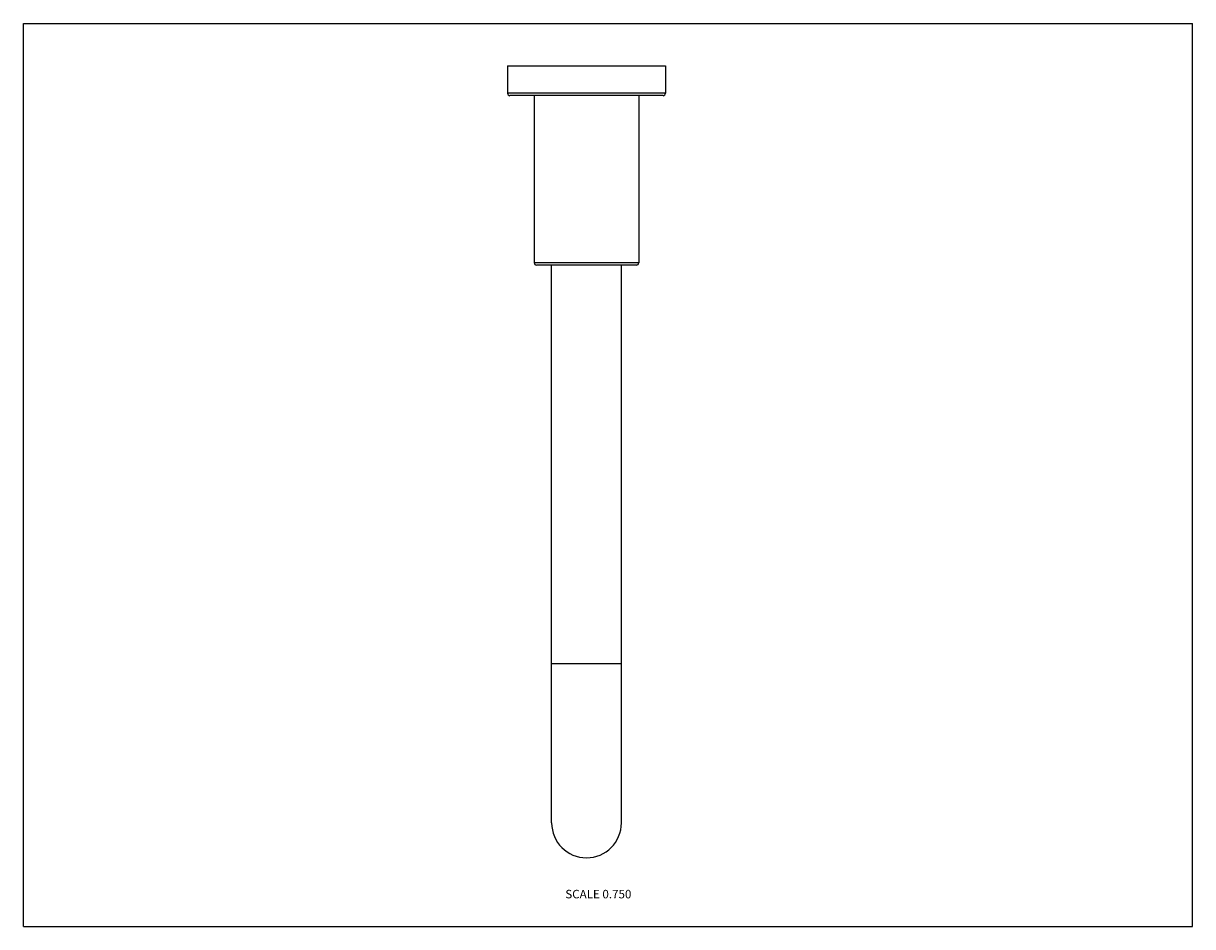
# Model space of a CAD drawing. Units: inches. Extents: x 0 to 11, y 0 to 8.5.
import ezdxf

# ---------------------------------------------------------------- set-up
doc = ezdxf.new("R2010")
doc.units = ezdxf.units.IN
doc.header["$LTSCALE"] = 0.605
doc.header["$MEASUREMENT"] = 0
doc.layers.get('0').update_dxf_attribs({"linetype": 'CONTINUOUS'})
doc.styles.get("Standard").update_dxf_attribs({"font": 'txt', "width": 0.8})

msp = doc.modelspace()

# ---------------------------------------------------------------- linework, layer by layer
at = {"color": 7, "linetype": 'Continuous'}
for p, q in [((0, 0), (0, 8.5)), ((0, 8.5), (11, 8.5)), ((11, 0), (11, 8.5)), ((4.555, 8.101), (4.555, 7.842)), ((4.555, 8.101), (6.04, 8.101)), ((6.04, 8.101), (6.04, 7.842)), ((6.04, 7.842), (4.555, 7.842)), ((6.018, 7.82), (4.578, 7.82)), ((4.806, 7.82), (4.806, 6.248)), ((5.79, 7.82), (5.79, 6.248)), ((5.79, 6.248), (4.806, 6.248)), ((5.767, 6.226), (4.828, 6.226)), ((4.97, 0.976), (4.97, 6.226)), ((5.626, 0.976), (5.626, 6.226)), ((4.97, 2.476), (5.626, 2.476)), ((0, 0), (11, 0))]:
    msp.add_line(p, q, dxfattribs=at)
for centre, radius, start, end in [((4.578, 7.842), 0.0225, 180, 270), ((6.018, 7.842), 0.0225, 270, 360), ((4.828, 6.248), 0.0225, 180, 270), ((5.767, 6.248), 0.0225, 270, 360), ((5.298, 0.976), 0.328, 180, 360)]:
    msp.add_arc(centre, radius, start, end, dxfattribs=at)

# ---------------------------------------------------------------- texts
at = {"color": 2, "linetype": 'Continuous', "insert": (5.72, 0.346), "char_height": 0.08, "width": 0.704, "attachment_point": 3, "line_spacing_factor": 0.9}
msp.add_mtext('SCALE 0.750', dxfattribs=at)

doc.saveas('drawing.dxf')
